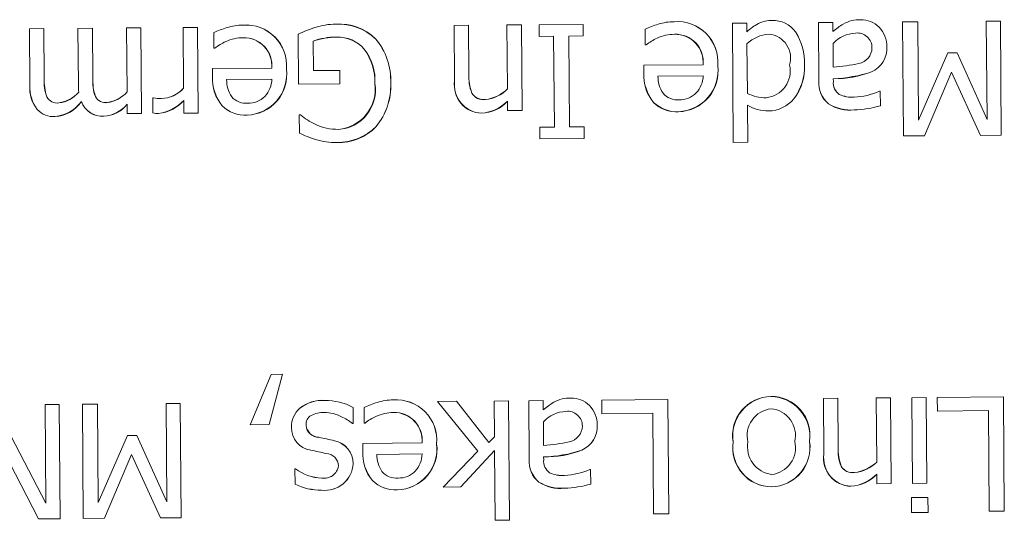
# Model space of a CAD drawing. Units: inches. Extents: x 1 to 15.3, y 0.6 to 10.4.
# Drawn here: x 7.1 to 7.2, y 9.9 to 9.9 of the extents above; entities that cross this region are included whole.
import ezdxf

# ---------------------------------------------------------------- set-up
doc = ezdxf.new("R2010")
doc.units = ezdxf.units.IN
doc.header["$MEASUREMENT"] = 0

msp = doc.modelspace()

# ---------------------------------------------------------------- linework, layer by layer
at = {"color": 7, "linetype": 'Continuous', "lineweight": 15}
for p, q in [((7.130955897913905, 9.891034777327382), (7.131414079287621, 9.89103841950753)), ((7.130970075527903, 9.889242898027325), (7.130955897913905, 9.891034777327382)), ((7.131414079287621, 9.89103841950753), (7.131426594698598, 9.889463922140703)), ((7.132498031210162, 9.89104704829674), (7.132956310360526, 9.891050690476886)), ((7.132512306600805, 9.889255168996682), (7.132498031210162, 9.89104704829674)), ((7.132956310360526, 9.891050690476886), (7.132968825771503, 9.889476180887977)), ((7.134040262283064, 9.891059307044014), (7.134498541433429, 9.891062961446243)), ((7.134056395430027, 9.889026554970984), (7.134040262283064, 9.891059307044014)), ((7.134498541433429, 9.891062961446243), (7.134520150072693, 9.888342827313908)), ((7.135837983737855, 9.89107360687882), (7.136296262888219, 9.89107726128105)), ((7.135853334671631, 9.88914366695143), (7.135837983737855, 9.89107360687882)), ((7.136296262888219, 9.89107726128105), (7.136317871527484, 9.888357127148714)), ((7.144447804276474, 9.891142099420922), (7.144906083426839, 9.891145741601068)), ((7.144461884113823, 9.889376656482137), (7.144447804276474, 9.891142099420922)), ((7.144906083426839, 9.891145741601068), (7.144918403284518, 9.889594735073986)), ((7.146125162677264, 9.891155433711328), (7.146583441827629, 9.891159088113556)), ((7.146141295824226, 9.889122681638296), (7.146125162677264, 9.891155433711328)), ((7.146583441827629, 9.891159088113556), (7.146605050466893, 9.888438953981222)), ((7.147144484235308, 9.891163549173132), (7.148548556904229, 9.891174720155197)), ((7.147147417534756, 9.890793415671167), (7.147144484235308, 9.891163549173132)), ((7.148548556904229, 9.891174720155197), (7.148551587980325, 9.890804586653232)), ((7.150519049696484, 9.890523527677827), (7.150515138630554, 9.8910229096867)), ((7.153286813278599, 9.891212400831016), (7.153745092428964, 9.891216043011164)), ((7.153316928486261, 9.887425951239072), (7.153286813278599, 9.891212400831016)), ((7.153745092428964, 9.891216043011164), (7.153747243515225, 9.890939921756496)), ((7.156021626130252, 9.891234156135253), (7.156479905280617, 9.8912377983154)), ((7.156036390404138, 9.889374713171252), (7.156021626130252, 9.891234156135253)), ((7.156479905280617, 9.8912377983154), (7.156482154143527, 9.890949931640861)), ((7.158694741916857, 9.891255422556249), (7.159176487462802, 9.89125924806761)), ((7.158723586028092, 9.887630536653461), (7.158694741916857, 9.891255422556249)), ((7.159176487462802, 9.89125924806761), (7.159201322731459, 9.888136677473145)), ((7.161353191206224, 9.891276566756432), (7.161802670458245, 9.891280135604095)), ((7.16137802647488, 9.888153996161968), (7.161353191206224, 9.891276566756432)), ((7.161802670458245, 9.891280135604095), (7.16183151456948, 9.887655249701307)), ((7.136815652443743, 9.890414531159186), (7.136811643601164, 9.890913913168061)), ((7.139503825834179, 9.889278464283128), (7.139491212646554, 9.89086177377038)), ((7.147608629984568, 9.890797082295478), (7.147147417534756, 9.890793415671167)), ((7.147631509720259, 9.88791245117454), (7.147608629984568, 9.890797082295478)), ((7.148551587980325, 9.890804586653232), (7.148090375530513, 9.890800920028923)), ((7.148090375530513, 9.890800920028923), (7.148113255266205, 9.887916288907983)), ((7.136842052138771, 9.890414738934565), (7.136815652443743, 9.890414531159186)), ((7.139968851573274, 9.890642314083372), (7.139976380375188, 9.889705247130674)), ((7.150545547168161, 9.890523747675285), (7.150519049696484, 9.890523527677827)), ((7.153750274591321, 9.890555109535212), (7.153762790002297, 9.888983545467834)), ((7.156485185219622, 9.890568052719026), (7.156491247371815, 9.889813106995778)), ((7.159201322731459, 9.888136677473145), (7.160130298666516, 9.890268025073858)), ((7.160130298666516, 9.890268025073858), (7.160424117494518, 9.890270359491335)), ((7.160424117494518, 9.890270359491335), (7.16137802647488, 9.888153996161968)), ((7.136770772962195, 9.88976788529596), (7.138653755654262, 9.889782857345224)), ((7.136772826271808, 9.889518188180483), (7.136770772962195, 9.88976788529596)), ((7.150474267991584, 9.889876881814603), (7.152357250683652, 9.889891866085947)), ((7.150476321301197, 9.889627196921206), (7.150474267991584, 9.889876881814603)), ((7.138656591177062, 9.889433293605638), (7.137220056660921, 9.889421865959873)), ((7.139976380375188, 9.889705247130674), (7.140816477336983, 9.889711932608998)), ((7.140816477336983, 9.889711932608998), (7.140819801743024, 9.88928892638449)), ((7.152359988429803, 9.88954230234636), (7.15092355169031, 9.889530874700593)), ((7.156494082894612, 9.88944886453687), (7.156494767331151, 9.889360731110553)), ((7.160252617253482, 9.88966089319861), (7.159393356068628, 9.88763586548079)), ((7.161173477726734, 9.887650018650625), (7.160252617253482, 9.88966089319861)), ((7.140819801743024, 9.88928892638449), (7.139503825834179, 9.889278464283128)), ((7.134871657123165, 9.888836220503077), (7.134895123518747, 9.888836403834294)), ((7.134875470412448, 9.888360341556027), (7.134871657123165, 9.888836220503077)), ((7.157960243735176, 9.889055117974355), (7.157986643430204, 9.88905532574973)), ((7.157986643430204, 9.88905532574973), (7.157990358942837, 9.888588271145185)), ((7.134061870922329, 9.888339185133761), (7.134059524282771, 9.888638809450253)), ((7.13585959237712, 9.888353472746488), (7.135856365747728, 9.888758854730147)), ((7.146146771316529, 9.888435299578992), (7.146144424676971, 9.888737869417014)), ((7.153765821078393, 9.888604599845445), (7.153775207636625, 9.8874296056413)), ((7.134520150072693, 9.888342827313908), (7.134061870922329, 9.888339185133761)), ((7.136317871527484, 9.888357127148714), (7.13585959237712, 9.888353472746488)), ((7.13952621668663, 9.88830625884746), (7.139567380655544, 9.88830658884365)), ((7.139530909965746, 9.887724634455324), (7.13952621668663, 9.88830625884746)), ((7.146605050466893, 9.888438953981222), (7.146146771316529, 9.888435299578992)), ((7.147170395047096, 9.88790878455023), (7.147631509720259, 9.88791245117454)), ((7.147173328346543, 9.887538663270346), (7.147170395047096, 9.88790878455023)), ((7.148113255266205, 9.887916288907983), (7.148574467716016, 9.887919955532292)), ((7.148574467716016, 9.887919955532292), (7.148577401015464, 9.88754983425241)), ((7.148577401015464, 9.88754983425241), (7.147173328346543, 9.887538663270346)), ((7.159393356068628, 9.88763586548079), (7.158723586028092, 9.887630536653461)), ((7.16183151456948, 9.887655249701307), (7.161173477726734, 9.887650018650625)), ((7.153775207636625, 9.8874296056413), (7.153316928486261, 9.887425951239072)), ((7.137968243573356, 9.878459942592947), (7.138637133624059, 9.880060436326128)), ((7.13899255174046, 9.880063259626846), (7.138576316548845, 9.878464782537035)), ((7.138637133624059, 9.880060436326128), (7.13899255174046, 9.880063259626846)), ((7.129849359585619, 9.879088658663298), (7.131478122992228, 9.875975914621984)), ((7.131453287723572, 9.879101418515896), (7.131902669198944, 9.879104999585639)), ((7.131478122992228, 9.875975914621984), (7.131453287723572, 9.879101418515896)), ((7.131902669198944, 9.879104999585639), (7.131931513310179, 9.875480113682851)), ((7.132637069603978, 9.87911084174037), (7.133118815149923, 9.879114667251732)), ((7.132665913715212, 9.875485955837583), (7.132637069603978, 9.87911084174037)), ((7.133118815149923, 9.879114667251732), (7.13314365041858, 9.875992096657269)), ((7.135295518893344, 9.879131985940557), (7.135744900368718, 9.879135554788217)), ((7.135320354162, 9.876009415346092), (7.135295518893344, 9.879131985940557)), ((7.135744900368718, 9.879135554788217), (7.135773744479953, 9.875510668885429)), ((7.143922939228649, 9.879200612925548), (7.144525145605243, 9.879205403981313)), ((7.145201662234509, 9.877627362210987), (7.143922939228649, 9.879200612925548)), ((7.144525145605243, 9.879205403981313), (7.145546129366307, 9.877900366834991)), ((7.145717825160641, 9.879214888316195), (7.146176006534357, 9.879218530496342)), ((7.145726820612278, 9.878078063671111), (7.145717825160641, 9.879214888316195)), ((7.146176006534357, 9.879218530496342), (7.146206121742018, 9.875432080904396)), ((7.146819376879865, 9.879223651548294), (7.147277558253581, 9.87922729372844)), ((7.146834141153751, 9.877364208584293), (7.146819376879865, 9.879223651548294)), ((7.147277558253581, 9.87922729372844), (7.147279904893139, 9.878939414831821)), ((7.149137074550068, 9.879242082446488), (7.151237316954555, 9.87925879003126)), ((7.149140496732757, 9.878813209623088), (7.149137074550068, 9.879242082446488)), ((7.151237316954555, 9.87925879003126), (7.151266161065791, 9.875633904128472)), ((7.156178264320754, 9.879298096243858), (7.156636543471119, 9.879301738424004)), ((7.156192344158103, 9.877532653305071), (7.156178264320754, 9.879298096243858)), ((7.156636543471119, 9.879301738424004), (7.156648863328798, 9.87775073189692)), ((7.157855524944897, 9.879311430534264), (7.158313804095261, 9.87931507271441)), ((7.157871755868507, 9.877278678461233), (7.157855524944897, 9.879311430534264)), ((7.158313804095261, 9.87931507271441), (7.158335412734525, 9.876594938582077)), ((7.158986507435245, 9.879320425985902), (7.159444786585611, 9.87932406816605)), ((7.159008116074509, 9.876600291853569), (7.158986507435245, 9.879320425985902)), ((7.159444786585611, 9.87932406816605), (7.159466395224873, 9.876603934033716)), ((7.159797271402564, 9.879326879244687), (7.1618976115837, 9.879343586829458)), ((7.159800693585253, 9.878898006421284), (7.159797271402564, 9.879326879244687)), ((7.1618976115837, 9.879343586829458), (7.161926455694934, 9.87571870092667)), ((7.141239361340681, 9.879014751739298), (7.141243467959907, 9.878500691011105)), ((7.141589988401318, 9.87851519862129), (7.141586077335388, 9.879014568408083)), ((7.150758993591299, 9.878826079474415), (7.149140496732757, 9.878813209623088)), ((7.150784415519844, 9.87563006639503), (7.150758993591299, 9.878826079474415)), ((7.161419288220443, 9.878910876272611), (7.159800693585253, 9.878898006421284)), ((7.16144471014899, 9.875714863193226), (7.161419288220443, 9.878910876272611)), ((7.138576316548845, 9.878464782537035), (7.137968243573356, 9.878459942592947)), ((7.141243467959907, 9.878500691011105), (7.141220001564326, 9.87850049545781)), ((7.141616485872995, 9.87851540639667), (7.141589988401318, 9.87851519862129)), ((7.147282935969235, 9.878557535909986), (7.147288900344779, 9.877802602408819)), ((7.131247076772405, 9.87547466263471), (7.129764293901639, 9.878333004059352)), ((7.13314365041858, 9.875992096657269), (7.134072626353637, 9.878123444257982)), ((7.134072626353637, 9.878123444257982), (7.134366347404991, 9.878125778675459)), ((7.134366347404991, 9.878125778675459), (7.135320354162, 9.876009415346092)), ((7.141545206696418, 9.877868540535985), (7.143428189388485, 9.877883524807329)), ((7.141547162229382, 9.877618855642588), (7.141545206696418, 9.877868540535985)), ((7.145546129366307, 9.877900366834991), (7.145726820612278, 9.878078063671111)), ((7.143430927134636, 9.877533961067742), (7.141994490395143, 9.877522533421978)), ((7.144094439469685, 9.876481664335074), (7.145201662234509, 9.877627362210987)), ((7.145730242794968, 9.877643324248814), (7.144664281775707, 9.876486198727138)), ((7.145747940368302, 9.87542843872425), (7.145730242794968, 9.877643324248814)), ((7.134194944940602, 9.877516312382731), (7.13333568375575, 9.875491284664914)), ((7.135115805413855, 9.87550543783475), (7.134194944940602, 9.877516312382731)), ((7.147291833644227, 9.87743834772783), (7.147292518080764, 9.877350226523593)), ((7.139389427155722, 9.877067028684007), (7.139412991327952, 9.877067224237303)), ((7.139393338221653, 9.876576471017637), (7.139389427155722, 9.877067028684007)), ((7.148757896708141, 9.877044613387396), (7.148784394179818, 9.877044821162771)), ((7.148784394179818, 9.877044821162771), (7.148788109692451, 9.876577754336147)), ((7.157877231360809, 9.876591296401928), (7.157874786944602, 9.87689386623995)), ((7.158335412734525, 9.876594938582077), (7.157877231360809, 9.876591296401928)), ((7.159466395224873, 9.876603934033716), (7.159008116074509, 9.876600291853569)), ((7.144664281775707, 9.876486198727138), (7.144094439469685, 9.876481664335074)), ((7.158979467516571, 9.87614765930464), (7.159499345955336, 9.87615180259011)), ((7.158983183029205, 9.875671780357589), (7.158979467516571, 9.87614765930464)), ((7.159499345955336, 9.87615180259011), (7.159503159244617, 9.87567592364306)), ((7.159503159244617, 9.87567592364306), (7.158983183029205, 9.875671780357589)), ((7.161926455694934, 9.87571870092667), (7.16144471014899, 9.875714863193226)), ((7.131931513310179, 9.875480113682851), (7.131247076772405, 9.87547466263471)), ((7.13333568375575, 9.875491284664914), (7.132665913715212, 9.875485955837583)), ((7.135773744479953, 9.875510668885429), (7.135115805413855, 9.87550543783475)), ((7.146206121742018, 9.875432080904396), (7.145747940368302, 9.87542843872425)), ((7.151266161065791, 9.875633904128472), (7.150784415519844, 9.87563006639503))]:
    msp.add_line(p, q, dxfattribs=at)
for centre, radius, start, end in [((7.15453951521569, 9.890342115688014), 0.000956884464338782, 89.06247261731744, 116.5077724446288), ((7.154578465004524, 9.890415023252539), 0.0008841556821843609, 36.45937145417771, 91.50962959756497), ((7.154576417444279, 9.890410828012655), 0.0008882981428227124, 36.59852348240985, 91.37047756944807), ((7.157327502867215, 9.890285744987096), 0.001036091598985383, 88.0136600623603, 119.8219380153967), ((7.157372816287297, 9.89049821771626), 0.0008230499961807601, 45.47290624773772, 90.65447001637168), ((7.157372157591309, 9.89049658215449), 0.0008246782055133497, 45.5199651429818, 90.60741112124897), ((7.138807913610361, 9.886254738220297), 0.005068826801489477, 108.2010690060161, 113.1931956659953), ((7.137742858153219, 9.889441777066079), 0.001708652280394048, 90.16031382609505, 107.6549230192159), ((7.137838514810778, 9.889869494058273), 0.001284860211358924, 354.8532544927048, 94.48338253114748), ((7.137834253200263, 9.889865281504681), 0.001288734875633623, 355.0567819355646, 94.2798550883343), ((7.141464742408569, 9.88663197349765), 0.004667550756954793, 107.9767268362904, 115.0126994852348), ((7.140719690007914, 9.888952920684599), 0.002229974725520965, 90.68112475603864, 108.1728981522079), ((7.140799403617121, 9.889538081524382), 0.001648083021435316, 45.80715449340029, 93.69540254830045), ((7.140763526698453, 9.889440826197855), 0.001743331491676181, 47.18996924134089, 92.31258780034247), ((7.15251649050494, 9.886351279248203), 0.005082277076174681, 108.2126806260242, 113.190555146548), ((7.151446622402649, 9.889548425834377), 0.001711000794983491, 90.16910910861527, 107.6427900295566), ((7.151542091340331, 9.889978661757553), 0.001284695928872408, 354.8454764761249, 94.48760299435358), ((7.151537860256227, 9.889974479638674), 0.001288542189067945, 355.0475879089446, 94.28549156142614), ((7.155006563806145, 9.889547935473889), 0.001877102396272143, 118.4461317199394, 132.1354248355316), ((7.158552413901226, 9.888387701332233), 0.003294085551227278, 121.8886240541929, 128.9379090836437), ((7.157293898795523, 9.890466141020461), 0.0009018910767993676, 359.8736917705667, 43.32716800432406), ((7.1572829446927, 9.890461803889272), 0.0009128460102217872, 0.1474326300041591, 43.05342714474005), ((7.137765939311774, 9.889361622328579), 0.001389472823274301, 90.77396425638265, 114.4906139908926), ((7.137779311832524, 9.889872526835228), 0.000879029359472329, 354.1450923236218, 92.09545810070058), ((7.137765470012321, 9.889859564698433), 0.0008915914982320893, 355.0645024850275, 91.17604793942517), ((7.140651740897836, 9.88883071852983), 0.001936031063597752, 88.15404368920797, 110.6541666846022), ((7.140701673300448, 9.888529235394703), 0.002236544036751286, 89.68151834043144, 109.1266920333817), ((7.140767612420148, 9.88968656191244), 0.001080508630660851, 40.4706248780716, 92.83847160185036), ((7.140758838257564, 9.889666232940863), 0.001100421533478268, 40.97933235633933, 92.3297641235877), ((7.14039181278859, 9.88939719564019), 0.002042456972771289, 357.5692629307452, 40.35583052462832), ((7.14035872853329, 9.889385828002782), 0.002075068575140457, 357.921603680503, 40.00348977478792), ((7.151654193806289, 9.889090826381468), 0.001811728677950749, 114.8287081252072, 127.7290061338797), ((7.15146943784832, 9.889470494173011), 0.001389598857797859, 90.77807055991015, 114.4884056959252), ((7.151482747354118, 9.889981472004377), 0.000879082074657988, 354.1496097500544, 92.09782830124578), ((7.151468534943463, 9.889968161225655), 0.0008919846496449324, 355.0932593117387, 91.15417873944632), ((7.154519024449125, 9.88975743252408), 0.001107819912243879, 93.42207580869106, 133.9420409832709), ((7.15437365853312, 9.890103178181926), 0.0007642180133644542, 342.8993092755318, 84.048507415669), ((7.153858885629314, 9.889984612916372), 0.001720598893107436, 356.8823254995253, 33.74634114179232), ((7.153696948626433, 9.8899402684199), 0.001880633863278825, 358.4998726064264, 32.12879403474074), ((7.157254322210567, 9.88983713192562), 0.001061045200296117, 92.81142045773228, 136.4593793043558), ((7.157260868147787, 9.89043834423957), 0.0004622835534953839, 358.7268977862885, 97.28114628570614), ((7.137951717296528, 9.88898014107685), 0.001813677969127996, 114.8356699550846, 127.7220443036375), ((7.140168016232471, 9.88934508549824), 0.001763037788981355, 358.2707819459658, 36.26160866651346), ((7.140349297109008, 9.889401430893074), 0.001584744816398282, 356.0362219577926, 38.49616865466208), ((7.157208689024642, 9.890436183697078), 0.0005144125026249396, 281.0064238239359, 359.0966100668775), ((7.157374253965556, 9.890417324110803), 0.0008228672871197311, 293.7478929402233, 3.262418060862081), ((7.157362755510009, 9.890424368950336), 0.0008339816262658826, 294.2760630395888, 2.734247961398097), ((7.137822407955707, 9.88959739338617), 0.0013052440808084, 272.1960043031835, 6.901412620077589), ((7.137842382921221, 9.889580362500794), 0.001287605068041576, 271.3368189444348, 7.760597978836677), ((7.151525885873456, 9.889706319096703), 0.001305173980536627, 272.1968740428778, 6.905456653472776), ((7.151545951524695, 9.889689212377498), 0.001287456751456992, 271.3336978133855, 7.768632882969885), ((7.154272613126544, 9.889691960123605), 0.0008521358615522519, 275.9065410474019, 12.64207620166117), ((7.153885312366867, 9.889826803348766), 0.00169284457714859, 323.0926644028683, 2.174496882407269), ((7.153978541034064, 9.889797647251196), 0.001601122705612052, 321.9234066557242, 3.343754629778252), ((7.155984047226544, 9.896190350390235), 0.006397381128204697, 274.5473230029391, 281.9337410967106), ((7.132860253483043, 9.889355843792163), 0.001437726830674017, 175.688833088414, 199.8264959609872), ((7.133176638641025, 9.889398945030322), 0.001751249789521466, 177.8736506149266, 197.6416784346341), ((7.134396455802042, 9.889367291228524), 0.00143177668022429, 175.6383226847025, 199.8773208168282), ((7.134706029475018, 9.889409465401453), 0.001738484300663004, 177.8006964699659, 197.7149470315811), ((7.138025730815825, 9.889420197981623), 0.001256730629646751, 175.5279760809485, 221.3817266331043), ((7.13813010143704, 9.889455028476338), 0.001358743913468073, 177.3357091562132, 219.5739935581737), ((7.138188541148921, 9.889410168501117), 0.0009685551270005455, 179.3080091230672, 213.4184858096593), ((7.137822586562071, 9.889451724919244), 0.0008342082540636933, 317.4941122888317, 358.7339822956075), ((7.146261882634246, 9.889489617716468), 0.001347585404341979, 175.5261421901635, 201.8823058716084), ((7.146552348879233, 9.889534087213631), 0.001635070753653843, 177.8743037802119, 199.5341442818758), ((7.151728763733865, 9.889529052506852), 0.001256281964057044, 175.5193208013377, 221.3903819128178), ((7.151833550459822, 9.88956402186376), 0.001358698670384696, 177.3349722311147, 219.5747304829744), ((7.151891508384393, 9.889519010315238), 0.0009680294030970256, 179.2977525009267, 213.4280479529151), ((7.151526038257214, 9.88956060150182), 0.0008341509152747766, 317.5028155165227, 358.7429750761788), ((7.15653794170116, 9.892719028847857), 0.003270458410645876, 269.231606239042, 290.9186576702053), ((7.156344395249344, 9.893808330651957), 0.004362035213032726, 271.9665486525641, 288.1837152566506), ((7.132018385200984, 9.88914170402056), 0.001053182509198683, 174.4862851176318, 219.4743546545866), ((7.132124900557376, 9.889174229031306), 0.001156864849372285, 176.597046116637, 217.3635936556227), ((7.135538821058153, 9.889277957228439), 0.003026600248470754, 180.4314021449435, 184.8290360496081), ((7.135113477837217, 9.88981937658562), 0.001001983854744073, 271.6373243009539, 317.594615815984), ((7.13509615821205, 9.889857178086922), 0.001040391431825359, 272.5313042800566, 316.7006358368916), ((7.140700502215933, 9.889085182568442), 0.001246999576672929, 273.3133969332981, 9.541336456803636), ((7.14065866396107, 9.88911854890254), 0.001283346814785897, 275.0923553906251, 7.762377999399506), ((7.140381390727035, 9.889231867477083), 0.002052550770989725, 320.601689730206, 2.197521768642975), ((7.14042607661495, 9.889216828672012), 0.002008544173093055, 320.1241241225049, 2.67508737619757), ((7.14534547617534, 9.88924534590111), 0.000893295807594421, 171.5471411022559, 268.4894193621504), ((7.145364900563308, 9.88926165546156), 0.0009103098059324644, 172.7423314870247, 267.2942289774845), ((7.14533699875196, 9.889906498907836), 0.001123059790253328, 275.2093032163122, 315.7388266650029), ((7.145296733583361, 9.889991015021666), 0.001211316739489589, 276.7432155215269, 314.2049143598211), ((7.156844269521047, 9.889290294791898), 0.0008122777421002796, 174.0345939704606, 231.5179193646462), ((7.156900720600831, 9.889313997118613), 0.0008664601133136715, 175.9817805767291, 229.5707327579455), ((7.156940128399238, 9.889317298589965), 0.0004474738705358157, 174.4300119290036, 234.9554393108781), ((7.156948472843665, 9.88932113532211), 0.0004554300369429744, 175.0123197198723, 234.3731315202378), ((7.131829973098457, 9.88904060741214), 0.0003654456452854672, 208.1484400867172, 279.633957311986), ((7.131839169437104, 9.889059372178329), 0.0003826015196416891, 209.9767846330949, 277.8056127651808), ((7.131781089517318, 9.889636725606282), 0.0009627197299558175, 276.5634418041269, 320.4080710809237), ((7.131723089944926, 9.889743610886994), 0.001076491881187067, 278.980664320202, 317.9908485645875), ((7.133372215405022, 9.889052877866314), 0.0003654553073279979, 208.1475380085738, 279.6319137863337), ((7.133381411222441, 9.889071640348476), 0.0003826094005083811, 209.9756199955314, 277.8038317991307), ((7.133317999748165, 9.889655897774679), 0.0009702064458424657, 276.8289398951381, 319.558678018986), ((7.133259087704761, 9.889765796783847), 0.001087280123359078, 279.2234511947326, 317.1641667194238), ((7.135091453675871, 9.889794195710756), 0.0009777069137602314, 258.4158599095357, 272.9697454219952), ((7.137839314814484, 9.889273607279568), 0.0006069339808258094, 220.8358514431071, 275.3484665417964), ((7.137914807269193, 9.889402487598453), 0.0007334158742060322, 268.5218950862719, 315.4615617414855), ((7.145374344464369, 9.889207757250697), 0.0004246255610103283, 211.2660821997056, 278.7535792321428), ((7.145384712713742, 9.889230001997175), 0.0004452420667009765, 213.0206872611631, 276.9989741708048), ((7.151542755447832, 9.889382504138366), 0.0006068276598594391, 220.8320905647117, 275.354564850394), ((7.151618364745881, 9.889511341712423), 0.000733262912736664, 268.5167055352682, 315.4667512924649), ((7.154348661716734, 9.890146406764222), 0.001302110617580133, 243.260162409625, 270.5122537155397), ((7.154420724362375, 9.889485749475226), 0.00106103804953622, 271.0404542956013, 320.4555916549114), ((7.154424334144519, 9.889478264962289), 0.00105349494848123, 270.8515547889131, 320.6444911617908), ((7.157077732952578, 9.889760707757794), 0.0009007656057345984, 244.0226182082337, 275.2239297758123), ((7.157085880120209, 9.889805199965105), 0.0009444095683890887, 244.7606253535229, 274.4859226302977), ((7.157075595552205, 9.890984953189207), 0.002122938144204689, 272.2717322807914, 294.6270088684222), ((7.131729913521172, 9.888957984147572), 0.0007149217491806066, 222.8082369322039, 273.7863304531521), ((7.131727694572675, 9.888952408945613), 0.0007095099457336331, 222.5997079323249, 273.9948594532274), ((7.131632993387039, 9.889451694334708), 0.001215645957670485, 276.8091747687794, 323.0669432418396), ((7.131710154372175, 9.889317713294977), 0.001075178096839582, 273.571093461654, 326.3050245488017), ((7.133279210870808, 9.888977233165363), 0.000721451610652651, 200.783478219824, 273.1820153224548), ((7.133272631590284, 9.888967108637658), 0.000711743621079425, 200.209408451424, 273.7560850908196), ((7.13324285444476, 9.88931337305924), 0.001059238257846514, 274.1363354258867, 320.4435302761249), ((7.133263194388522, 9.889273948145206), 0.00101859828308415, 273.1551113436295, 321.4247543583721), ((7.134876033882751, 9.88967869912266), 0.001344308101562262, 277.8938763063721, 316.8232555950347), ((7.134959121840334, 9.889518122093229), 0.00117538655683831, 274.9557594118008, 319.7613724896144), ((7.137813727365402, 9.88933704194838), 0.001045582821091383, 225.6465251599474, 273.2180615545712), ((7.137795836328319, 9.889289362035669), 0.0009991935555634169, 224.468671674588, 274.3959150399162), ((7.145216517511766, 9.88964742478551), 0.001299347018928146, 274.6532546250428, 315.5722269261823), ((7.14526462777645, 9.889544779792418), 0.001193795183480799, 272.7511376641505, 317.4743438870482), ((7.151517148812917, 9.889445811540531), 0.001045360386602981, 225.640245588466, 273.2227863963047), ((7.151499266302491, 9.889398156317242), 0.0009989969030135286, 224.4625077523309, 274.400524232642), ((7.154418925284213, 9.88970024498796), 0.001275532587579417, 239.2012108545257, 270.9462991347368), ((7.154428345223868, 9.88973558257443), 0.001310747945488006, 239.6384369024529, 270.5090730869306), ((7.157051949543198, 9.889822846570409), 0.001368843794419706, 238.602198644479, 274.5290492028866), ((7.157007814992504, 9.889638080917438), 0.001189583714239458, 235.7792553358581, 277.3519925115532), ((7.157039032851107, 9.891947964179247), 0.003491784445799964, 271.9859665517903, 285.8099278430863), ((7.135024646127851, 9.889146814882494), 0.0008004959008708612, 259.259908759048, 272.5785319823004), ((7.140790757182891, 9.88967134183734), 0.001832812282109508, 228.1266721414772, 245.4107124850677), ((7.140748065140779, 9.889496453343892), 0.001656367139650092, 244.2361707277761, 270.8478786779017), ((7.140753095336641, 9.889519222110351), 0.001679067553835644, 244.419297610296, 270.6647517953048), ((7.140780405279003, 9.889063705043933), 0.001642113701834383, 267.8943234838623, 316.2951774469564), ((7.140749446709631, 9.889139966850328), 0.001717517942722607, 269.0199411453453, 315.1695597854859), ((7.140959567011799, 9.890531904669269), 0.003149893174273646, 243.0278532148165, 253.151281254505), ((7.140697289380917, 9.889706916000865), 0.002284329424381224, 253.4497475454079, 270.5713842504352), ((7.14025749799228, 9.878126258482803), 0.001113197160752771, 85.97116513692518, 129.6258841845755), ((7.140281327703282, 9.878052031056676), 0.001185921203250408, 87.37171090812467, 128.2253384133363), ((7.140334840954033, 9.877282643423005), 0.001954061500883547, 62.426087561009, 89.97453134635843), ((7.140327970117549, 9.877254669735438), 0.001982050105803441, 62.62434603297398, 89.77627287436533), ((7.143587973885628, 9.874341874870192), 0.005083468766198506, 108.2147240883672, 113.1914796826546), ((7.142517698004758, 9.87753896312097), 0.001712122634153902, 90.17357955793098, 107.6356576051951), ((7.142612959784, 9.877970251030884), 0.001284759668760839, 354.8488426025731, 94.48423686802114), ((7.142608762397255, 9.877966102219391), 0.001288575497006303, 355.0493292356043, 94.2837502349939), ((7.149341928123036, 9.876388768762267), 0.003279898652819586, 121.8733591530967, 128.9531739847746), ((7.148125171257178, 9.878275560535172), 0.001035762300513041, 88.0084696177037, 119.8271284600179), ((7.148170939053684, 9.878488863352842), 0.0008218919660214455, 45.4394279883057, 90.68132801168892), ((7.148170032732263, 9.878486613304872), 0.0008241316058549291, 45.50429349850766, 90.61646250179133), ((7.154535509832005, 9.878119306735172), 0.001242125849509615, 91.08208716331058, 189.4609845198854), ((7.154558602794772, 9.878100115200203), 0.001261954724802472, 92.11397684434476, 188.4290948388491), ((7.154515059517121, 9.878122310690925), 0.001238904028741336, 351.2785326981726, 90.13906805477116), ((7.154473983490353, 9.878086968755886), 0.001274810857398197, 353.1288471481017, 88.28875360491249), ((7.140055854091567, 9.878396146680354), 0.00077690164375749, 130.8661400752728, 181.2424284571853), ((7.140056632627694, 9.878395800937199), 0.000777672584688584, 130.8928507595744, 181.2157177730816), ((7.140314789316559, 9.87791429820241), 0.000937469826309312, 89.60583220444695, 115.9334966896124), ((7.140296008187978, 9.877560865103598), 0.001291127283350902, 63.66927707475218, 88.88028938681396), ((7.142540153982413, 9.87746314591236), 0.001388602924737192, 90.76944421052548, 114.4970320451866), ((7.14255369508552, 9.877973139179684), 0.0008790739568747398, 354.1490016459318, 92.0984364054731), ((7.142539477537869, 9.877959823589856), 0.0008919810859212823, 355.0930048051353, 91.15443324600639), ((7.148052106287824, 9.877826581830623), 0.001061092288697703, 92.81309735629485, 136.4593161192279), ((7.148058578935371, 9.878427795264013), 0.0004623225216517209, 358.7325075561751, 97.27553651592262), ((7.148092593113105, 9.878455894633335), 0.0009009481484758673, 359.8563620526579, 43.36009842714024), ((7.148080562600267, 9.878451129417211), 0.0009129792710778578, 0.1573055930038159, 43.05915488662609), ((7.154608172526355, 9.87812289157363), 0.000849798370813532, 96.28230803907273, 193.8904767580924), ((7.154451364336469, 9.878130549408878), 0.0008394665453693051, 346.226794394754, 85.64011888318764), ((7.140067870462071, 9.878477599872639), 0.0003238194226244182, 120.2358259264432, 185.8288122471528), ((7.140068404301009, 9.878477328247307), 0.000324323078424115, 120.2931416328839, 185.7714965406341), ((7.140193401822364, 9.877235057533454), 0.001629490770331787, 50.9489467175102, 65.51740911893263), ((7.142725132510995, 9.877082485103053), 0.001811728677713257, 114.8287081242255, 127.7290061345429), ((7.140001067200775, 9.878369037539134), 0.0007220050609440979, 179.1854764577675, 261.1544614421824), ((7.140001446770753, 9.878369357959764), 0.000722380111047445, 179.2113161138005, 261.1286217864729), ((7.140149334702129, 9.87846732987502), 0.000404242579927512, 183.2071782247486, 270.2650928868965), ((7.140164860972038, 9.878483826785429), 0.0004209567232350114, 185.3312878308064, 268.1409832812683), ((7.148006042593376, 9.878425999346717), 0.0005148147788571673, 281.0427504395832, 359.061671031566), ((7.148171946343314, 9.878406854572157), 0.0008229228758074111, 293.7506302279381, 3.25890092053054), ((7.148160513881883, 9.878413859085619), 0.0008339736814401571, 294.2757347532288, 2.733796395403917), ((7.124264527645797, 9.804407607780849), 0.07534929872212333, 77.44584011456354, 77.82839278051593), ((7.140492398309035, 9.877221069212327), 0.0007495196549070365, 0.3555380609393541, 78.43743247206497), ((7.140501696987027, 9.877228706277306), 0.0007402125696362274, 359.7688623408123, 79.02410819231778), ((7.142596798162121, 9.877698011248544), 0.001305196186195577, 272.1979971244468, 6.903860338822012), ((7.142616729950191, 9.877681018510563), 0.001287595644570109, 271.3406880171516, 7.761169446121361), ((7.146782902938601, 9.884173281929096), 0.006390742595750085, 274.5412394811636, 281.9361946834922), ((7.154540148078219, 9.877731786199641), 0.001243459547793036, 171.5209700103255, 269.7596632278272), ((7.154562901102479, 9.877751315688766), 0.001263287748101069, 172.5492526690298, 268.731380569136), ((7.154654466041614, 9.87775918378853), 0.0008857563558594925, 169.6129215343159, 262.0398936236531), ((7.154441885366674, 9.877726819774693), 0.0008496293395941477, 276.0751038728621, 13.88369238062846), ((7.154482848866452, 9.877756582551426), 0.001269313968962658, 272.351658397608, 8.055491994219949), ((7.154504694660165, 9.877738383631593), 0.001250411696696652, 271.3856651744881, 9.021485217268467), ((7.136029069266409, 9.858867734632076), 0.01918050433837672, 76.88431675193277, 78.38719683048521), ((7.140367043825502, 9.877139487749174), 0.0004086611656844486, 2.50856173843403, 87.97711386331848), ((7.140361778872081, 9.877134177976421), 0.0004141845592534521, 3.21051947816363, 87.27515612346946), ((7.142800206820674, 9.877521011458425), 0.001256858875188769, 175.5351099087698, 221.3854471321683), ((7.142906639326887, 9.877556541248632), 0.001360904501548798, 177.3755685517346, 219.5449884889721), ((7.142962477755918, 9.87751067804075), 0.0009680599571749835, 179.2983076264677, 213.4274928276079), ((7.1425968703682, 9.877552303024181), 0.0008342584233941264, 317.5055937266592, 358.740196866403), ((7.147335682301343, 9.880708395722388), 0.00327034196857853, 269.2317567105103, 290.9196278146711), ((7.147141634850828, 9.881800455202045), 0.004364692577277265, 271.9720647433002, 288.1793197818645), ((7.157075821156481, 9.87740124611203), 0.0008931962029963132, 171.5399260940897, 268.4966343701963), ((7.15709530219261, 9.877417603236738), 0.0009102580569845748, 172.7388044238171, 267.297756040583), ((7.157987330868115, 9.8776448472465), 0.001342649214425941, 175.4768157922123, 201.9316322698473), ((7.158280968185566, 9.877689802225191), 0.001633241772788502, 177.862029147125, 199.5464189147834), ((7.140350544578887, 9.877271360234785), 0.0008925266384015159, 262.5617101159859, 357.0688569401181), ((7.140348504912612, 9.87727380699085), 0.0008946918110997956, 262.7115154381701, 356.9190516180163), ((7.147641743537179, 9.877279674011811), 0.0008120145957204475, 174.0244104445177, 231.5281028903192), ((7.147698458082242, 9.877303486960686), 0.0008664472681310905, 175.9813516075715, 229.5711617273449), ((7.147738169769676, 9.877306866239069), 0.0004477561190021649, 174.4428213256238, 234.9200572564572), ((7.147746493057864, 9.877310691257694), 0.0004556932269444334, 175.0228462360418, 234.3400323464263), ((7.157067268976456, 9.878062883130996), 0.001123466120343599, 275.2121275242136, 315.7314337380027), ((7.157026474068078, 9.878148519955246), 0.001212899644176655, 276.763951624822, 314.179609637315), ((7.140256664343536, 9.878121105506514), 0.001349981439434982, 231.3213673339563, 269.3253316975257), ((7.140249829832083, 9.878101992917566), 0.001330806110464344, 231.0368264775547, 269.6098725538632), ((7.140324833443511, 9.877217904506024), 0.0004545284011194857, 259.3417847925948, 352.347103947891), ((7.140321444599167, 9.877222595580447), 0.0004585309955693391, 259.8663527979235, 351.8225359421129), ((7.142613732799281, 9.877374258963881), 0.000606919740018667, 220.8365696946147, 275.3500857203148), ((7.142689303450709, 9.87750300043382), 0.0007332629127504291, 268.5167055357132, 315.4667512919654), ((7.14787547614729, 9.877750478359143), 0.0009010525104096945, 244.0251255054145, 275.2227441996931), ((7.147883861747465, 9.877796275643393), 0.0009459791858701173, 244.7834319764468, 274.46443772866), ((7.147873277135019, 9.878974150563742), 0.002122655295627466, 272.2739036080825, 294.6296592067682), ((7.157104788335911, 9.877363725327642), 0.0004245968178603359, 211.2638992174735, 278.7430350704813), ((7.157115117504883, 9.87738587980204), 0.0004451308859202725, 213.0117177927755, 276.9952164952376), ((7.142587996474834, 9.877437270682666), 0.001045154043600187, 225.6361644449899, 273.2284222694469), ((7.142570232084585, 9.877389928285883), 0.0009990955533901067, 224.4660552502355, 274.3985314642267), ((7.147849682440991, 9.877812267248293), 0.001368770702494607, 238.6012066839554, 274.5300411636744), ((7.147805292894792, 9.87762643407769), 0.001188485840104711, 235.7591631445205, 277.3720847031485), ((7.156947111130503, 9.877802901323605), 0.00129881761590321, 274.6492435387927, 315.5814733909597), ((7.156995160967496, 9.87770039744206), 0.001193412937576975, 272.7485036944678, 317.4822132353536), ((7.14021830030294, 9.878270434660864), 0.001884164340002443, 244.0338690052583, 270.5078178753331), ((7.140201587156895, 9.878196448154737), 0.001810412181257872, 243.484192211522, 271.0574946690077), ((7.147836752996338, 9.879937971001597), 0.003492296608538894, 271.9861775906247, 285.8080703978245)]:
    msp.add_arc(centre, radius, start, end, dxfattribs=at)

doc.saveas('drawing.dxf')
